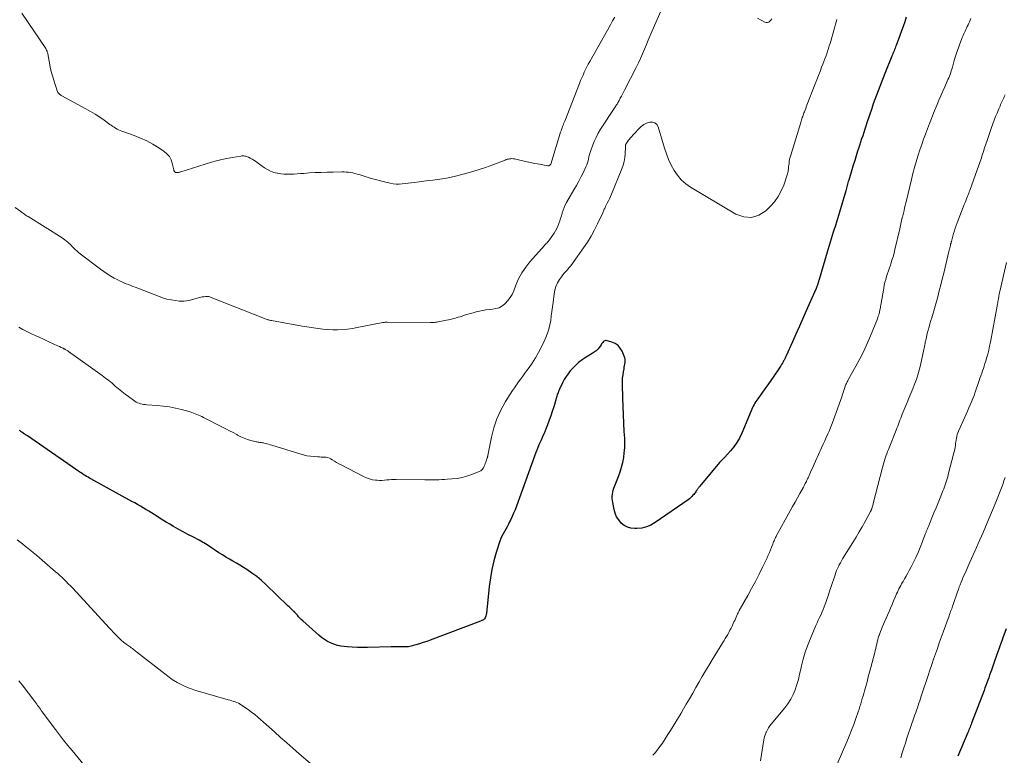
# Model space of a CAD drawing. Units: feet. Extents: x 1935117 to 1940022, y 585000 to 586084.
# Drawn here: x 1936084 to 1936309, y 585332 to 585500 of the extents above; entities that cross this region are included whole.
import ezdxf

# ---------------------------------------------------------------- set-up
doc = ezdxf.new("R2010")
doc.units = ezdxf.units.FT
doc.header["$LTSCALE"] = 100
doc.header["$MEASUREMENT"] = 0
doc.layers.add('CONTOUR INDEX', color=32, linetype='Continuous', lineweight=25)
doc.layers.add('CONTOUR INTERMEDIATE', color=40, linetype='Continuous', lineweight=15)

msp = doc.modelspace()

# ---------------------------------------------------------------- linework, layer by layer
at = {"layer": 'CONTOUR INDEX', "flags": 128}
for points, elevation in [([(1936286.15, 585500.64), (1936285.82, 585499.58), (1936285.47, 585498.52), (1936285.1, 585497.47), (1936284.71, 585496.42), (1936283.86, 585494.15), (1936283.74, 585493.85), (1936283.62, 585493.54), (1936283.5, 585493.24), (1936283.38, 585492.94), (1936283.25, 585492.64), (1936283.13, 585492.33), (1936283, 585492.03), (1936282.88, 585491.73), (1936281.27, 585487.8), (1936280.88, 585486.81), (1936280.48, 585485.82), (1936280.1, 585484.83), (1936279.72, 585483.84), (1936279.35, 585482.84), (1936278.99, 585481.84), (1936278.64, 585480.84), (1936278.29, 585479.83), (1936277.18, 585476.52), (1936276.94, 585475.79), (1936276.69, 585475.06), (1936276.46, 585474.32), (1936276.22, 585473.59), (1936275.98, 585472.86), (1936275.75, 585472.12), (1936275.51, 585471.39), (1936275.27, 585470.66), (1936275.07, 585470.03), (1936274.73, 585468.98), (1936274.4, 585467.93), (1936274.07, 585466.88), (1936273.75, 585465.83), (1936273.04, 585463.48), (1936272.95, 585463.17), (1936272.87, 585462.86), (1936272.78, 585462.55), (1936272.7, 585462.24), (1936272.62, 585461.93), (1936272.53, 585461.62), (1936272.45, 585461.31), (1936272.36, 585461), (1936270.95, 585456.15), (1936270.72, 585455.39), (1936270.49, 585454.62), (1936270.25, 585453.86), (1936270, 585453.09), (1936269.99, 585453.06), (1936269.75, 585452.31), (1936269.52, 585451.57), (1936269.28, 585450.82), (1936269.05, 585450.07), (1936268.83, 585449.32), (1936268.6, 585448.57), (1936268.38, 585447.82), (1936268.15, 585447.07), (1936266.27, 585440.77), (1936266.22, 585440.61), (1936266.18, 585440.45), (1936266.13, 585440.29), (1936266.08, 585440.12), (1936266.06, 585440.04), (1936266.03, 585439.92), (1936265.99, 585439.8), (1936265.96, 585439.68), (1936265.92, 585439.56), (1936265.88, 585439.45), (1936265.84, 585439.33), (1936265.8, 585439.21), (1936265.75, 585439.1), (1936265.74, 585439.08), (1936265.69, 585438.95), (1936265.64, 585438.83), (1936265.59, 585438.71), (1936265.53, 585438.58), (1936263.37, 585433.69), (1936262.59, 585431.91), (1936261.8, 585430.14), (1936261.01, 585428.37), (1936260.21, 585426.6), (1936258.78, 585423.41), (1936258.7, 585423.23), (1936258.62, 585423.06), (1936258.54, 585422.89), (1936258.46, 585422.72), (1936258.38, 585422.56), (1936258.29, 585422.39), (1936258.2, 585422.23), (1936258.11, 585422.06), (1936257.91, 585421.74), (1936257.72, 585421.41), (1936257.52, 585421.09), (1936257.31, 585420.78), (1936257.1, 585420.47), (1936255.93, 585418.76), (1936255.26, 585417.78), (1936254.58, 585416.82), (1936253.89, 585415.85), (1936253.2, 585414.89), (1936252.28, 585413.61), (1936252.05, 585413.29), (1936251.84, 585412.96), (1936251.64, 585412.63), (1936251.44, 585412.29), (1936251.26, 585411.94), (1936251.09, 585411.59), (1936250.92, 585411.23), (1936250.77, 585410.87), (1936248.63, 585405.73), (1936248.11, 585404.66), (1936247.53, 585403.64), (1936246.85, 585402.68), (1936246.1, 585401.76), (1936244.78, 585400.31), (1936244.63, 585400.15), (1936244.48, 585400), (1936244.33, 585399.85), (1936244.18, 585399.7), (1936244.02, 585399.55), (1936243.87, 585399.4), (1936243.73, 585399.25), (1936243.59, 585399.08), (1936239.06, 585393.66), (1936238.97, 585393.55), (1936238.88, 585393.44), (1936238.8, 585393.33), (1936238.72, 585393.22), (1936238.63, 585393.1), (1936238.55, 585392.98), (1936238.47, 585392.87), (1936238.39, 585392.75), (1936238.28, 585392.58), (1936238.15, 585392.38), (1936238.01, 585392.18), (1936237.86, 585391.99), (1936237.7, 585391.81), (1936237.52, 585391.6), (1936237.26, 585391.32), (1936236.99, 585391.05), (1936236.7, 585390.81), (1936236.39, 585390.58), (1936228.92, 585385.38), (1936227.94, 585384.82), (1936226.92, 585384.38), (1936225.84, 585384.13), (1936224.72, 585384), (1936224.24, 585383.99), (1936223.38, 585384.08), (1936222.56, 585384.31), (1936221.82, 585384.72), (1936221.14, 585385.27), (1936220.58, 585385.97), (1936220.11, 585386.71), (1936219.77, 585387.52), (1936219.52, 585388.39), (1936219.21, 585389.96), (1936219.14, 585390.42), (1936219.1, 585390.89), (1936219.1, 585391.35), (1936219.14, 585391.82), (1936219.21, 585392.29), (1936219.31, 585392.74), (1936219.45, 585393.19), (1936219.6, 585393.64), (1936220.5, 585395.89), (1936220.88, 585396.94), (1936221.22, 585398), (1936221.49, 585399.08), (1936221.71, 585400.18), (1936221.86, 585401.28), (1936221.96, 585402.39), (1936221.98, 585403.51), (1936221.94, 585404.62), (1936221.84, 585406.18), (1936221.73, 585408.08), (1936221.64, 585409.98), (1936221.56, 585411.88), (1936221.51, 585413.78), (1936221.44, 585416.87), (1936221.44, 585417.59), (1936221.48, 585418.31), (1936221.56, 585419.03), (1936221.66, 585419.74), (1936221.79, 585420.43), (1936221.85, 585420.8), (1936221.91, 585421.16), (1936221.97, 585421.53), (1936222.02, 585421.9), (1936222.04, 585422.27), (1936222.02, 585422.63), (1936221.95, 585422.98), (1936221.83, 585423.33), (1936221.37, 585424.46), (1936220.94, 585425.16), (1936220.43, 585425.76), (1936219.77, 585426.2), (1936219.01, 585426.52), (1936217.75, 585426.86), (1936217.56, 585426.88), (1936217.38, 585426.85), (1936217.22, 585426.76), (1936217.08, 585426.63), (1936216.95, 585426.46), (1936216.82, 585426.28), (1936216.69, 585426.11), (1936216.57, 585425.93), (1936216.17, 585425.37), (1936215.82, 585424.95), (1936215.43, 585424.55), (1936215.01, 585424.21), (1936214.55, 585423.9), (1936213.15, 585423.1), (1936212.26, 585422.51), (1936211.4, 585421.87), (1936210.62, 585421.15), (1936209.88, 585420.37), (1936209.54, 585419.97), (1936209.04, 585419.33), (1936208.57, 585418.67), (1936208.15, 585417.97), (1936207.77, 585417.25), (1936207.3, 585416.28), (1936207.18, 585416.02), (1936207.06, 585415.77), (1936206.95, 585415.51), (1936206.85, 585415.26), (1936206.75, 585414.99), (1936206.65, 585414.73), (1936206.56, 585414.47), (1936206.48, 585414.2), (1936205.76, 585411.77), (1936205.44, 585410.74), (1936205.1, 585409.72), (1936204.74, 585408.71), (1936204.36, 585407.7), (1936204.04, 585406.87), (1936203.8, 585406.29), (1936203.55, 585405.7), (1936203.3, 585405.12), (1936203.04, 585404.55), (1936202.78, 585403.99), (1936202.39, 585403.13), (1936202.02, 585402.26), (1936201.67, 585401.39), (1936201.34, 585400.51), (1936197.24, 585389.1), (1936196.94, 585388.3), (1936196.62, 585387.51), (1936196.27, 585386.73), (1936195.9, 585385.95), (1936195.69, 585385.53), (1936195.41, 585384.98), (1936195.12, 585384.43), (1936194.82, 585383.9), (1936194.5, 585383.36), (1936194.2, 585382.82), (1936193.93, 585382.27), (1936193.69, 585381.71), (1936193.49, 585381.12), (1936192.66, 585378.52), (1936192.12, 585376.62), (1936191.66, 585374.7), (1936191.31, 585372.75), (1936191.05, 585370.79), (1936190.41, 585364.64), (1936190.37, 585364.39), (1936190.3, 585364.14), (1936190.21, 585363.9), (1936190.11, 585363.66), (1936189.99, 585363.46), (1936189.91, 585363.35), (1936189.82, 585363.25), (1936189.71, 585363.17), (1936189.59, 585363.11), (1936189.45, 585363.07), (1936189.32, 585363.02), (1936189.18, 585362.97), (1936189.05, 585362.92), (1936177.61, 585358.58), (1936176.8, 585358.28), (1936175.98, 585358), (1936175.15, 585357.74), (1936174.32, 585357.49), (1936173.24, 585357.19), (1936172.95, 585357.11), (1936172.65, 585357.06), (1936172.35, 585357.03), (1936172.05, 585357.02), (1936171.74, 585357.02), (1936171.44, 585357.02), (1936171.14, 585357.03), (1936170.83, 585357.04), (1936170.51, 585357.06), (1936170.05, 585357.07), (1936169.59, 585357.08), (1936169.12, 585357.08), (1936168.66, 585357.08), (1936163.28, 585356.93), (1936162.13, 585356.92), (1936160.97, 585356.93), (1936159.82, 585356.98), (1936158.67, 585357.06), (1936158, 585357.11), (1936157.2, 585357.22), (1936156.41, 585357.38), (1936155.63, 585357.62), (1936154.88, 585357.92), (1936154.15, 585358.28), (1936153.45, 585358.69), (1936152.79, 585359.16), (1936152.16, 585359.68), (1936148.5, 585362.99), (1936148.18, 585363.28), (1936147.87, 585363.59), (1936147.58, 585363.9), (1936147.29, 585364.23), (1936146.79, 585364.8), (1936146.76, 585364.84), (1936146.72, 585364.88), (1936146.69, 585364.92), (1936146.65, 585364.96), (1936146.62, 585365), (1936146.58, 585365.03), (1936146.54, 585365.07), (1936146.51, 585365.11), (1936146.11, 585365.49), (1936145.87, 585365.72), (1936145.63, 585365.95), (1936145.39, 585366.18), (1936145.15, 585366.4), (1936140.12, 585371.23), (1936139.09, 585372.16), (1936138.02, 585373.05), (1936136.91, 585373.87), (1936135.76, 585374.66), (1936134.98, 585375.16), (1936134.19, 585375.65), (1936133.4, 585376.13), (1936132.6, 585376.6), (1936131.79, 585377.06), (1936130.98, 585377.52), (1936130.19, 585378), (1936129.41, 585378.49), (1936128.63, 585379.01), (1936127.71, 585379.64), (1936127.37, 585379.87), (1936127.03, 585380.09), (1936126.68, 585380.31), (1936126.33, 585380.53), (1936125.98, 585380.74), (1936125.62, 585380.94), (1936125.27, 585381.14), (1936124.9, 585381.33), (1936123.42, 585382.1), (1936122.32, 585382.69), (1936121.23, 585383.28), (1936120.14, 585383.88), (1936119.06, 585384.5), (1936118.22, 585384.99), (1936117.4, 585385.47), (1936116.59, 585385.96), (1936115.79, 585386.46), (1936114.98, 585386.97), (1936114.63, 585387.2), (1936114.01, 585387.59), (1936113.39, 585387.99), (1936112.76, 585388.37), (1936112.13, 585388.76), (1936111.5, 585389.13), (1936110.86, 585389.5), (1936110.22, 585389.87), (1936109.57, 585390.22), (1936100.2, 585395.33), (1936099.87, 585395.51), (1936099.55, 585395.7), (1936099.23, 585395.89), (1936098.91, 585396.08), (1936098.6, 585396.28), (1936098.29, 585396.49), (1936097.98, 585396.69), (1936097.67, 585396.9), (1936085.73, 585405.13), (1936085.6, 585405.22), (1936085.47, 585405.31), (1936085.34, 585405.39), (1936085.2, 585405.48), (1936085.04, 585405.59), (1936084.99, 585405.62), (1936084.94, 585405.65), (1936084.89, 585405.69), (1936084.84, 585405.72), (1936084.79, 585405.75), (1936084.74, 585405.79), (1936084.69, 585405.82), (1936084.65, 585405.85), (1936084.47, 585405.98), (1936084.33, 585406.08), (1936084.2, 585406.17), (1936084.06, 585406.27), (1936083.92, 585406.36)], 1140), ([(1936308.92, 585361.12), (1936308.16, 585359.07), (1936307.93, 585358.44), (1936307.7, 585357.81), (1936307.47, 585357.18), (1936307.24, 585356.55), (1936307.02, 585355.92), (1936306.8, 585355.28), (1936306.57, 585354.65), (1936306.35, 585354.01), (1936305.57, 585351.75), (1936305.37, 585351.17), (1936305.16, 585350.59), (1936304.96, 585350), (1936304.75, 585349.42), (1936304.54, 585348.84), (1936304.33, 585348.25), (1936304.11, 585347.67), (1936303.9, 585347.09), (1936301.07, 585339.61), (1936301.02, 585339.47), (1936300.97, 585339.33), (1936300.91, 585339.19), (1936300.85, 585339.05), (1936300.72, 585338.72), (1936300.59, 585338.42), (1936300.46, 585338.11), (1936300.34, 585337.81), (1936300.21, 585337.51), (1936297.92, 585332.12)], 1120)]:
    msp.add_lwpolyline(points, dxfattribs=dict(at, elevation=elevation))
at = {"layer": 'CONTOUR INTERMEDIATE', "flags": 128}
for points, elevation in [([(1936230.18, 585502.01), (1936228.22, 585497.5), (1936227.77, 585496.45), (1936227.32, 585495.41), (1936226.89, 585494.36), (1936226.46, 585493.3), (1936226.02, 585492.26), (1936225.56, 585491.22), (1936225.07, 585490.19), (1936224.57, 585489.17), (1936221.91, 585483.99), (1936221.67, 585483.52), (1936221.43, 585483.06), (1936221.18, 585482.59), (1936220.94, 585482.13), (1936220.66, 585481.6), (1936220.55, 585481.4), (1936220.44, 585481.2), (1936220.33, 585481.01), (1936220.21, 585480.81), (1936220.09, 585480.62), (1936219.96, 585480.43), (1936219.84, 585480.24), (1936219.72, 585480.05), (1936216.45, 585475.05), (1936215.9, 585474.15), (1936215.4, 585473.22), (1936214.97, 585472.26), (1936214.58, 585471.28), (1936214.2, 585470.19), (1936214.05, 585469.73), (1936213.92, 585469.27), (1936213.8, 585468.8), (1936213.7, 585468.33), (1936213.59, 585467.87), (1936213.46, 585467.41), (1936213.3, 585466.96), (1936213.11, 585466.52), (1936212.54, 585465.3), (1936212.03, 585464.27), (1936211.51, 585463.25), (1936210.95, 585462.24), (1936210.38, 585461.24), (1936208.68, 585458.37), (1936208.38, 585457.8), (1936208.11, 585457.22), (1936207.88, 585456.61), (1936207.69, 585456), (1936207.68, 585455.95), (1936207.51, 585455.35), (1936207.34, 585454.75), (1936207.15, 585454.15), (1936206.96, 585453.56), (1936206.73, 585452.98), (1936206.48, 585452.42), (1936206.17, 585451.88), (1936205.84, 585451.36), (1936204.8, 585449.87), (1936204.67, 585449.69), (1936204.53, 585449.52), (1936204.38, 585449.36), (1936204.23, 585449.2), (1936204.07, 585449.05), (1936203.91, 585448.89), (1936203.76, 585448.73), (1936203.62, 585448.57), (1936200.33, 585444.83), (1936199.37, 585443.6), (1936198.49, 585442.31), (1936197.76, 585440.94), (1936197.12, 585439.5), (1936196.63, 585438.22), (1936196.26, 585437.42), (1936195.83, 585436.67), (1936195.3, 585435.98), (1936194.7, 585435.34), (1936194.53, 585435.19), (1936193.93, 585434.74), (1936193.29, 585434.38), (1936192.59, 585434.17), (1936191.85, 585434.05), (1936191.08, 585433.99), (1936190.31, 585433.9), (1936189.55, 585433.76), (1936188.8, 585433.6), (1936188.31, 585433.48), (1936187.58, 585433.28), (1936186.85, 585433.08), (1936186.13, 585432.87), (1936185.41, 585432.65), (1936184.85, 585432.47), (1936184.41, 585432.33), (1936183.97, 585432.2), (1936183.53, 585432.07), (1936183.09, 585431.95), (1936182.64, 585431.83), (1936182.19, 585431.72), (1936181.74, 585431.61), (1936181.29, 585431.52), (1936179.42, 585431.15), (1936179.21, 585431.11), (1936178.99, 585431.08), (1936178.77, 585431.05), (1936178.56, 585431.03), (1936178.34, 585431.02), (1936178.12, 585431.01), (1936177.9, 585431), (1936177.68, 585431), (1936167.76, 585431.08), (1936167.64, 585431.07), (1936167.52, 585431.07), (1936167.4, 585431.06), (1936167.28, 585431.05), (1936167.16, 585431.03), (1936167.05, 585431.02), (1936166.93, 585431), (1936166.81, 585430.97), (1936160.94, 585429.83), (1936159.83, 585429.65), (1936158.72, 585429.5), (1936157.61, 585429.4), (1936156.48, 585429.34), (1936155.36, 585429.34), (1936154.24, 585429.38), (1936153.13, 585429.49), (1936152.02, 585429.63), (1936148.42, 585430.2), (1936147.18, 585430.4), (1936145.93, 585430.61), (1936144.69, 585430.83), (1936143.45, 585431.06), (1936141.38, 585431.45), (1936141.18, 585431.49), (1936140.97, 585431.53), (1936140.77, 585431.59), (1936140.57, 585431.64), (1936140.37, 585431.7), (1936140.17, 585431.77), (1936139.98, 585431.84), (1936139.78, 585431.91), (1936127.65, 585436.73), (1936127.32, 585436.83), (1936126.99, 585436.9), (1936126.65, 585436.93), (1936126.3, 585436.92), (1936125.95, 585436.88), (1936125.61, 585436.83), (1936125.27, 585436.76), (1936124.93, 585436.67), (1936122.6, 585436.04), (1936122.04, 585435.92), (1936121.48, 585435.84), (1936120.91, 585435.84), (1936120.35, 585435.87), (1936119.48, 585435.98), (1936118.49, 585436.14), (1936117.5, 585436.35), (1936116.54, 585436.63), (1936115.59, 585436.97), (1936110.32, 585439.04), (1936109.8, 585439.24), (1936109.28, 585439.45), (1936108.76, 585439.65), (1936108.24, 585439.85), (1936107.73, 585440.07), (1936107.22, 585440.29), (1936106.71, 585440.53), (1936106.22, 585440.78), (1936105.54, 585441.13), (1936104.72, 585441.59), (1936103.92, 585442.07), (1936103.14, 585442.6), (1936102.38, 585443.14), (1936097.75, 585446.66), (1936097.35, 585446.98), (1936096.96, 585447.31), (1936096.59, 585447.66), (1936096.23, 585448.02), (1936096.08, 585448.18), (1936095.79, 585448.47), (1936095.51, 585448.75), (1936095.21, 585449.03), (1936094.91, 585449.3), (1936094.61, 585449.57), (1936094.29, 585449.82), (1936093.97, 585450.05), (1936093.63, 585450.27), (1936085.86, 585455.15), (1936085.65, 585455.28), (1936085.44, 585455.43), (1936085.23, 585455.57), (1936085.02, 585455.72), (1936084.81, 585455.87), (1936084.6, 585456.02), (1936084.4, 585456.17), (1936084.19, 585456.32), (1936082.96, 585457.24)], 1148), ([(1936270.36, 585500.09), (1936270.19, 585499.54), (1936270.03, 585498.99), (1936269.87, 585498.43), (1936268.77, 585494.65), (1936268.59, 585494.05), (1936268.41, 585493.46), (1936268.22, 585492.86), (1936268.01, 585492.27), (1936267.8, 585491.69), (1936267.59, 585491.1), (1936267.37, 585490.52), (1936267.15, 585489.93), (1936266.86, 585489.21), (1936266.49, 585488.26), (1936266.13, 585487.32), (1936265.76, 585486.37), (1936265.39, 585485.42), (1936263.51, 585480.57), (1936263.36, 585480.18), (1936263.22, 585479.8), (1936263.07, 585479.41), (1936262.92, 585479.03), (1936262.83, 585478.78), (1936262.73, 585478.52), (1936262.63, 585478.25), (1936262.54, 585477.99), (1936262.45, 585477.72), (1936262.36, 585477.45), (1936262.27, 585477.18), (1936262.18, 585476.91), (1936262.1, 585476.64), (1936259.82, 585469.17), (1936259.69, 585468.7), (1936259.57, 585468.22), (1936259.49, 585467.74), (1936259.42, 585467.26), (1936259.37, 585466.84), (1936259.34, 585466.56), (1936259.31, 585466.28), (1936259.28, 585466), (1936259.25, 585465.72), (1936259.21, 585465.45), (1936259.16, 585465.18), (1936259.09, 585464.91), (1936259.01, 585464.64), (1936258.23, 585462.34), (1936257.65, 585460.99), (1936256.96, 585459.71), (1936256.1, 585458.54), (1936255.12, 585457.44), (1936254.14, 585456.49), (1936252.53, 585455.47), (1936250.85, 585454.93), (1936249.1, 585455.07), (1936247.29, 585455.69), (1936236.99, 585461.85), (1936235.87, 585462.64), (1936234.85, 585463.53), (1936233.97, 585464.56), (1936233.2, 585465.69), (1936232.55, 585466.91), (1936231.95, 585468.16), (1936231.45, 585469.45), (1936231.01, 585470.76), (1936229.57, 585475.61), (1936229.24, 585476.15), (1936228.83, 585476.54), (1936228.29, 585476.7), (1936227.66, 585476.7), (1936226.95, 585476.45), (1936226.29, 585476.12), (1936225.7, 585475.69), (1936225.15, 585475.18), (1936223.2, 585473), (1936223.02, 585472.79), (1936222.85, 585472.59), (1936222.68, 585472.37), (1936222.52, 585472.15), (1936222.33, 585471.89), (1936222.28, 585471.79), (1936222.23, 585471.7), (1936222.19, 585471.6), (1936222.16, 585471.49), (1936222.14, 585471.38), (1936222.12, 585471.28), (1936222.11, 585471.17), (1936222.11, 585471.06), (1936222.04, 585469.48), (1936221.96, 585468.59), (1936221.81, 585467.71), (1936221.58, 585466.86), (1936221.28, 585466.01), (1936218.92, 585460.25), (1936218.7, 585459.73), (1936218.47, 585459.22), (1936218.23, 585458.72), (1936217.98, 585458.22), (1936217.66, 585457.63), (1936217.56, 585457.43), (1936217.47, 585457.23), (1936217.38, 585457.02), (1936217.29, 585456.82), (1936217.2, 585456.61), (1936217.11, 585456.4), (1936217.02, 585456.2), (1936216.93, 585456), (1936215.75, 585453.52), (1936215.03, 585452.1), (1936214.27, 585450.71), (1936213.43, 585449.35), (1936212.55, 585448.03), (1936210.2, 585444.68), (1936209.89, 585444.25), (1936209.57, 585443.83), (1936209.22, 585443.43), (1936208.87, 585443.04), (1936208.51, 585442.65), (1936208.17, 585442.25), (1936207.84, 585441.84), (1936207.53, 585441.41), (1936207.1, 585440.8), (1936206.65, 585440.03), (1936206.27, 585439.24), (1936206.02, 585438.4), (1936205.85, 585437.53), (1936205.6, 585435.56), (1936205.48, 585434.55), (1936205.35, 585433.53), (1936205.21, 585432.51), (1936205.07, 585431.49), (1936204.88, 585430.49), (1936204.65, 585429.5), (1936204.33, 585428.53), (1936203.96, 585427.58), (1936203.57, 585426.71), (1936202.97, 585425.43), (1936202.31, 585424.17), (1936201.59, 585422.95), (1936200.82, 585421.76), (1936200.12, 585420.74), (1936199.66, 585420.08), (1936199.19, 585419.42), (1936198.72, 585418.77), (1936198.23, 585418.12), (1936197.75, 585417.47), (1936197.29, 585416.81), (1936196.83, 585416.14), (1936196.38, 585415.47), (1936194.75, 585412.95), (1936193.67, 585411.04), (1936192.75, 585409.07), (1936192.06, 585407.01), (1936191.53, 585404.88), (1936190.74, 585400.71), (1936190.72, 585400.62), (1936190.71, 585400.54), (1936190.69, 585400.45), (1936190.67, 585400.37), (1936190.64, 585400.29), (1936190.62, 585400.2), (1936190.59, 585400.12), (1936190.57, 585400.04), (1936190.44, 585399.66), (1936190.34, 585399.39), (1936190.25, 585399.12), (1936190.15, 585398.85), (1936190.05, 585398.58), (1936189.92, 585398.23), (1936189.71, 585397.83), (1936189.45, 585397.48), (1936189.11, 585397.21), (1936188.72, 585396.99), (1936187.07, 585396.35), (1936185.96, 585395.98), (1936184.85, 585395.67), (1936183.71, 585395.46), (1936182.55, 585395.33), (1936181.49, 585395.25), (1936180.85, 585395.2), (1936180.21, 585395.17), (1936179.58, 585395.15), (1936178.94, 585395.13), (1936178.3, 585395.13), (1936177.66, 585395.12), (1936177.02, 585395.13), (1936176.38, 585395.13), (1936169.81, 585395.23), (1936169.27, 585395.23), (1936168.73, 585395.21), (1936168.2, 585395.16), (1936167.66, 585395.09), (1936167.13, 585395.03), (1936166.59, 585394.99), (1936166.05, 585395), (1936165.52, 585395.02), (1936165.13, 585395.06), (1936164.41, 585395.16), (1936163.71, 585395.32), (1936163.03, 585395.56), (1936162.37, 585395.86), (1936157.26, 585398.54), (1936156.75, 585398.81), (1936156.24, 585399.09), (1936155.75, 585399.39), (1936155.25, 585399.69), (1936154.93, 585399.89), (1936154.59, 585400.06), (1936154.25, 585400.2), (1936153.88, 585400.27), (1936153.5, 585400.3), (1936153.12, 585400.31), (1936152.73, 585400.32), (1936152.34, 585400.34), (1936151.96, 585400.36), (1936151.09, 585400.42), (1936150.27, 585400.51), (1936149.46, 585400.63), (1936148.66, 585400.81), (1936147.87, 585401.03), (1936141.47, 585403.02), (1936141.09, 585403.13), (1936140.7, 585403.24), (1936140.31, 585403.34), (1936139.92, 585403.44), (1936139.55, 585403.53), (1936139.34, 585403.57), (1936139.13, 585403.61), (1936138.92, 585403.64), (1936138.71, 585403.66), (1936138.5, 585403.68), (1936138.29, 585403.71), (1936138.08, 585403.76), (1936137.88, 585403.8), (1936136.7, 585404.12), (1936135.91, 585404.35), (1936135.15, 585404.63), (1936134.4, 585404.96), (1936133.66, 585405.32), (1936133.45, 585405.44), (1936132.61, 585405.89), (1936131.78, 585406.33), (1936130.94, 585406.77), (1936130.09, 585407.2), (1936125.88, 585409.35), (1936125.51, 585409.53), (1936125.14, 585409.71), (1936124.76, 585409.88), (1936124.39, 585410.05), (1936124.01, 585410.21), (1936123.62, 585410.36), (1936123.23, 585410.49), (1936122.83, 585410.61), (1936120.9, 585411.15), (1936119.52, 585411.48), (1936118.14, 585411.76), (1936116.74, 585411.96), (1936115.34, 585412.09), (1936112.92, 585412.26), (1936112.57, 585412.29), (1936112.22, 585412.34), (1936111.87, 585412.4), (1936111.52, 585412.48), (1936111.19, 585412.58), (1936110.86, 585412.7), (1936110.55, 585412.86), (1936110.25, 585413.05), (1936108.76, 585414.09), (1936107.98, 585414.65), (1936107.22, 585415.24), (1936106.48, 585415.85), (1936105.76, 585416.49), (1936105.04, 585417.13), (1936104.31, 585417.74), (1936103.55, 585418.34), (1936102.78, 585418.91), (1936095.08, 585424.42), (1936094.93, 585424.52), (1936094.78, 585424.62), (1936094.63, 585424.71), (1936094.48, 585424.79), (1936094.32, 585424.88), (1936094.16, 585424.96), (1936094, 585425.03), (1936093.84, 585425.11), (1936093.41, 585425.31), (1936093.03, 585425.49), (1936092.66, 585425.66), (1936092.28, 585425.84), (1936091.9, 585426.01), (1936090.29, 585426.75), (1936089.35, 585427.18), (1936088.41, 585427.62), (1936087.47, 585428.06), (1936086.53, 585428.5), (1936085.6, 585428.96), (1936084.68, 585429.43), (1936083.76, 585429.92)], 1144), ([(1936219.69, 585500.65), (1936219.18, 585499.78), (1936218.68, 585498.9), (1936213.98, 585490.52), (1936213.64, 585489.91), (1936213.32, 585489.3), (1936213.02, 585488.68), (1936212.72, 585488.05), (1936212.44, 585487.42), (1936212.16, 585486.79), (1936211.9, 585486.15), (1936211.64, 585485.51), (1936208.26, 585476.93), (1936208.13, 585476.62), (1936208.01, 585476.3), (1936207.89, 585475.99), (1936207.78, 585475.67), (1936207.66, 585475.36), (1936207.55, 585475.04), (1936207.45, 585474.72), (1936207.34, 585474.4), (1936205.08, 585467.14), (1936205.07, 585467.1), (1936205.03, 585467.02), (1936204.84, 585466.84), (1936204.74, 585466.77), (1936204.64, 585466.73), (1936204.53, 585466.71), (1936204.41, 585466.72), (1936202.51, 585467.07), (1936201.46, 585467.27), (1936200.41, 585467.48), (1936199.37, 585467.7), (1936198.32, 585467.93), (1936196.78, 585468.29), (1936196.51, 585468.33), (1936196.24, 585468.36), (1936195.97, 585468.35), (1936195.69, 585468.32), (1936195.66, 585468.32), (1936195.41, 585468.27), (1936195.15, 585468.21), (1936194.91, 585468.14), (1936194.66, 585468.05), (1936191.84, 585466.97), (1936190.18, 585466.37), (1936188.5, 585465.8), (1936186.81, 585465.29), (1936185.1, 585464.81), (1936183.37, 585464.37), (1936182.35, 585464.12), (1936181.33, 585463.91), (1936180.3, 585463.75), (1936179.26, 585463.61), (1936178.22, 585463.49), (1936177.18, 585463.37), (1936176.14, 585463.24), (1936175.1, 585463.1), (1936173.94, 585462.93), (1936173.26, 585462.84), (1936172.57, 585462.76), (1936171.89, 585462.68), (1936171.21, 585462.61), (1936170.52, 585462.57), (1936169.84, 585462.58), (1936169.16, 585462.65), (1936168.49, 585462.76), (1936167.45, 585463), (1936166.26, 585463.28), (1936165.09, 585463.58), (1936163.92, 585463.92), (1936162.75, 585464.27), (1936161.4, 585464.71), (1936160.91, 585464.86), (1936160.43, 585464.98), (1936159.94, 585465.09), (1936159.44, 585465.18), (1936158.94, 585465.25), (1936158.44, 585465.3), (1936157.94, 585465.33), (1936157.43, 585465.33), (1936155.42, 585465.31), (1936154.06, 585465.28), (1936152.7, 585465.24), (1936151.34, 585465.17), (1936149.98, 585465.09), (1936148.76, 585465.01), (1936148.01, 585464.96), (1936147.26, 585464.91), (1936146.51, 585464.86), (1936145.75, 585464.82), (1936145, 585464.8), (1936144.25, 585464.83), (1936143.51, 585464.9), (1936142.77, 585465.02), (1936142.66, 585465.04), (1936141.89, 585465.24), (1936141.15, 585465.5), (1936140.44, 585465.87), (1936139.77, 585466.29), (1936138.11, 585467.5), (1936137.73, 585467.76), (1936137.35, 585468.01), (1936136.95, 585468.24), (1936136.55, 585468.47), (1936136.15, 585468.68), (1936135.94, 585468.77), (1936135.73, 585468.85), (1936135.51, 585468.91), (1936135.28, 585468.95), (1936135.05, 585468.97), (1936134.83, 585468.98), (1936134.6, 585468.97), (1936134.37, 585468.94), (1936132.42, 585468.64), (1936131.22, 585468.43), (1936130.04, 585468.18), (1936128.86, 585467.88), (1936127.69, 585467.54), (1936120.52, 585465.31), (1936120.34, 585465.26), (1936120.15, 585465.22), (1936119.96, 585465.21), (1936119.77, 585465.2), (1936119.6, 585465.2), (1936119.5, 585465.22), (1936119.41, 585465.26), (1936119.33, 585465.32), (1936119.27, 585465.4), (1936119.21, 585465.49), (1936119.17, 585465.59), (1936119.13, 585465.69), (1936119.1, 585465.8), (1936118.76, 585467.3), (1936118.48, 585468.09), (1936118.09, 585468.82), (1936117.55, 585469.44), (1936116.91, 585469.99), (1936115.71, 585470.79), (1936114.36, 585471.63), (1936112.97, 585472.39), (1936111.53, 585473.05), (1936110.05, 585473.63), (1936107.24, 585474.62), (1936106.88, 585474.76), (1936106.52, 585474.92), (1936106.17, 585475.1), (1936105.84, 585475.3), (1936105.5, 585475.51), (1936105.18, 585475.73), (1936104.85, 585475.96), (1936104.53, 585476.18), (1936103.2, 585477.15), (1936102.2, 585477.85), (1936101.18, 585478.52), (1936100.13, 585479.14), (1936099.07, 585479.74), (1936093.57, 585482.67), (1936093.4, 585482.77), (1936093.24, 585482.88), (1936093.08, 585483), (1936092.93, 585483.14), (1936092.8, 585483.28), (1936092.68, 585483.44), (1936092.59, 585483.61), (1936092.52, 585483.8), (1936091.72, 585486.25), (1936091.42, 585487.23), (1936091.15, 585488.22), (1936090.93, 585489.22), (1936090.73, 585490.23), (1936090.46, 585491.84), (1936090.42, 585492.05), (1936090.37, 585492.26), (1936090.32, 585492.47), (1936090.26, 585492.67), (1936090.19, 585492.88), (1936090.1, 585493.07), (1936090, 585493.26), (1936089.89, 585493.45), (1936084.45, 585501.54)], 1152), ([(1936300.87, 585500.29), (1936300.72, 585499.93), (1936300.57, 585499.57), (1936300.41, 585499.22), (1936300.25, 585498.86), (1936300.09, 585498.51), (1936299.93, 585498.15), (1936299.76, 585497.8), (1936299.6, 585497.45), (1936299.52, 585497.29), (1936299.32, 585496.86), (1936299.13, 585496.42), (1936298.95, 585495.98), (1936298.77, 585495.54), (1936298.39, 585494.56), (1936298.04, 585493.62), (1936297.71, 585492.67), (1936297.4, 585491.72), (1936297.12, 585490.76), (1936296.68, 585489.2), (1936296.56, 585488.79), (1936296.44, 585488.38), (1936296.3, 585487.98), (1936296.15, 585487.58), (1936296, 585487.18), (1936295.84, 585486.78), (1936295.67, 585486.39), (1936295.5, 585486), (1936294.94, 585484.76), (1936294.49, 585483.74), (1936294.05, 585482.72), (1936293.62, 585481.7), (1936293.2, 585480.68), (1936292.41, 585478.71), (1936291.94, 585477.53), (1936291.47, 585476.35), (1936291.01, 585475.16), (1936290.55, 585473.98), (1936290.11, 585472.79), (1936289.68, 585471.59), (1936289.27, 585470.39), (1936288.88, 585469.18), (1936288.82, 585468.96), (1936288.42, 585467.64), (1936288.04, 585466.31), (1936287.69, 585464.97), (1936287.35, 585463.63), (1936286.2, 585458.83), (1936286.06, 585458.25), (1936285.92, 585457.68), (1936285.79, 585457.11), (1936285.66, 585456.53), (1936285.46, 585455.66), (1936285.43, 585455.52), (1936285.39, 585455.38), (1936285.36, 585455.24), (1936285.32, 585455.11), (1936285.25, 585454.88), (1936285.24, 585454.86), (1936285.24, 585454.83), (1936285.23, 585454.81), (1936285.23, 585454.79), (1936285.2, 585454.71), (1936285.19, 585454.69), (1936285.19, 585454.66), (1936285.18, 585454.64), (1936285.18, 585454.62), (1936285.03, 585453.9), (1936284.96, 585453.52), (1936284.88, 585453.14), (1936284.79, 585452.76), (1936284.7, 585452.38), (1936283.57, 585447.64), (1936283.37, 585446.82), (1936283.14, 585446.01), (1936282.9, 585445.2), (1936282.64, 585444.4), (1936282.54, 585444.1), (1936282.32, 585443.45), (1936282.1, 585442.8), (1936281.88, 585442.14), (1936281.67, 585441.49), (1936281.47, 585440.84), (1936281.29, 585440.18), (1936281.14, 585439.51), (1936281.01, 585438.83), (1936280.35, 585434.99), (1936280.32, 585434.78), (1936280.28, 585434.56), (1936280.25, 585434.35), (1936280.21, 585434.13), (1936280.17, 585433.92), (1936280.13, 585433.7), (1936280.08, 585433.49), (1936280.03, 585433.28), (1936279.98, 585433.07), (1936279.89, 585432.76), (1936279.79, 585432.45), (1936279.68, 585432.14), (1936279.57, 585431.84), (1936278, 585427.95), (1936277.24, 585426.19), (1936276.45, 585424.44), (1936275.58, 585422.73), (1936274.68, 585421.05), (1936273.01, 585418.09), (1936272.9, 585417.9), (1936272.8, 585417.7), (1936272.69, 585417.5), (1936272.59, 585417.31), (1936272.5, 585417.11), (1936272.41, 585416.9), (1936272.33, 585416.7), (1936272.26, 585416.49), (1936272.1, 585415.96), (1936271.95, 585415.49), (1936271.79, 585415.02), (1936271.63, 585414.55), (1936271.47, 585414.08), (1936269.56, 585408.79), (1936269.26, 585407.98), (1936268.95, 585407.18), (1936268.62, 585406.38), (1936268.28, 585405.58), (1936267.93, 585404.79), (1936267.57, 585404), (1936267.22, 585403.22), (1936266.86, 585402.43), (1936265.48, 585399.39), (1936265.15, 585398.67), (1936264.82, 585397.94), (1936264.5, 585397.22), (1936264.17, 585396.5), (1936263.76, 585395.59), (1936263.64, 585395.32), (1936263.51, 585395.05), (1936263.39, 585394.78), (1936263.25, 585394.52), (1936263.12, 585394.26), (1936262.98, 585393.99), (1936262.84, 585393.73), (1936262.7, 585393.48), (1936261.89, 585392.02), (1936261.33, 585391.03), (1936260.79, 585390.04), (1936260.24, 585389.06), (1936259.69, 585388.07), (1936256.6, 585382.45), (1936256.47, 585382.21), (1936256.35, 585381.97), (1936256.24, 585381.73), (1936256.12, 585381.48), (1936256.02, 585381.23), (1936255.92, 585380.98), (1936255.82, 585380.73), (1936255.72, 585380.48), (1936255.45, 585379.75), (1936255.21, 585379.13), (1936254.96, 585378.52), (1936254.69, 585377.92), (1936254.41, 585377.32), (1936253.4, 585375.23), (1936252.59, 585373.6), (1936251.76, 585371.98), (1936250.9, 585370.37), (1936250.03, 585368.77), (1936248.09, 585365.32), (1936247.99, 585365.13), (1936247.89, 585364.95), (1936247.79, 585364.76), (1936247.7, 585364.57), (1936247.6, 585364.38), (1936247.51, 585364.19), (1936247.43, 585364), (1936247.34, 585363.81), (1936247.19, 585363.45), (1936247.03, 585363.08), (1936246.87, 585362.71), (1936246.71, 585362.35), (1936246.54, 585361.98), (1936246.43, 585361.75), (1936246.19, 585361.28), (1936245.95, 585360.81), (1936245.69, 585360.34), (1936245.43, 585359.89), (1936245.15, 585359.43), (1936244.88, 585358.97), (1936244.6, 585358.52), (1936244.33, 585358.06), (1936241.88, 585354.07), (1936241.12, 585352.82), (1936240.37, 585351.57), (1936239.64, 585350.3), (1936238.92, 585349.03), (1936238.19, 585347.76), (1936237.47, 585346.49), (1936236.73, 585345.22), (1936235.99, 585343.96), (1936235.38, 585342.94), (1936234.79, 585341.95), (1936234.19, 585340.96), (1936233.6, 585339.97), (1936233.01, 585338.98), (1936232.41, 585338), (1936231.79, 585337.02), (1936231.17, 585336.05), (1936230.53, 585335.09), (1936230.06, 585334.41), (1936229.53, 585333.68), (1936228.96, 585332.97), (1936228.34, 585332.31)], 1136), ([(1936255.5, 585500.28), (1936255.3, 585499.97), (1936255.07, 585499.68), (1936254.8, 585499.49), (1936254.51, 585499.38), (1936254.2, 585499.4), (1936253.88, 585499.49), (1936252.24, 585500.4)], 1148), ([(1936308.71, 585482.93), (1936308.51, 585482.49), (1936308.4, 585482.24), (1936308.26, 585481.93), (1936308.12, 585481.62), (1936307.97, 585481.3), (1936307.83, 585480.99), (1936307.69, 585480.68), (1936307.55, 585480.36), (1936307.41, 585480.04), (1936307.28, 585479.73), (1936306.87, 585478.76), (1936306.55, 585477.95), (1936306.23, 585477.14), (1936305.93, 585476.32), (1936305.63, 585475.5), (1936304.61, 585472.53), (1936304.32, 585471.69), (1936304.04, 585470.86), (1936303.77, 585470.02), (1936303.5, 585469.18), (1936303.22, 585468.34), (1936302.94, 585467.5), (1936302.66, 585466.67), (1936302.36, 585465.84), (1936300.66, 585461.13), (1936300.54, 585460.79), (1936300.41, 585460.46), (1936300.28, 585460.12), (1936300.15, 585459.79), (1936300.07, 585459.61), (1936299.9, 585459.18), (1936299.73, 585458.76), (1936299.56, 585458.34), (1936299.4, 585457.91), (1936297.76, 585453.69), (1936297.54, 585453.1), (1936297.33, 585452.5), (1936297.13, 585451.89), (1936296.95, 585451.28), (1936296.78, 585450.66), (1936296.7, 585450.36), (1936296.62, 585450.05), (1936296.53, 585449.75), (1936296.45, 585449.44), (1936296.44, 585449.38), (1936296.37, 585449.1), (1936296.29, 585448.83), (1936296.22, 585448.56), (1936296.14, 585448.29), (1936296.07, 585448.02), (1936296, 585447.75), (1936295.93, 585447.48), (1936295.87, 585447.2), (1936294.7, 585442.25), (1936294.38, 585440.9), (1936294.04, 585439.56), (1936293.69, 585438.22), (1936293.34, 585436.89), (1936293.19, 585436.35), (1936292.9, 585435.28), (1936292.6, 585434.22), (1936292.29, 585433.16), (1936291.98, 585432.1), (1936291.79, 585431.47), (1936291.57, 585430.73), (1936291.36, 585429.98), (1936291.16, 585429.22), (1936290.96, 585428.47), (1936290.75, 585427.67), (1936290.67, 585427.31), (1936290.59, 585426.96), (1936290.51, 585426.6), (1936290.44, 585426.24), (1936290.38, 585425.88), (1936290.31, 585425.53), (1936290.23, 585425.17), (1936290.16, 585424.81), (1936289.4, 585421.26), (1936289.13, 585420.16), (1936288.83, 585419.07), (1936288.47, 585418), (1936288.07, 585416.93), (1936287.64, 585415.88), (1936287.21, 585414.83), (1936286.78, 585413.78), (1936286.34, 585412.73), (1936285.26, 585410.12), (1936285.08, 585409.67), (1936284.9, 585409.21), (1936284.73, 585408.76), (1936284.56, 585408.3), (1936284.39, 585407.84), (1936284.23, 585407.39), (1936284.05, 585406.93), (1936283.87, 585406.48), (1936282.11, 585402.06), (1936281.92, 585401.55), (1936281.73, 585401.05), (1936281.54, 585400.54), (1936281.36, 585400.03), (1936281.19, 585399.52), (1936281.03, 585399.01), (1936280.88, 585398.49), (1936280.74, 585397.97), (1936278.63, 585389.75), (1936278.58, 585389.55), (1936278.52, 585389.34), (1936278.47, 585389.13), (1936278.41, 585388.93), (1936278.35, 585388.73), (1936278.32, 585388.62), (1936278.29, 585388.52), (1936278.25, 585388.42), (1936278.21, 585388.31), (1936278.16, 585388.21), (1936278.12, 585388.11), (1936278.07, 585388.01), (1936278.02, 585387.91), (1936276.79, 585385.66), (1936276.12, 585384.44), (1936275.43, 585383.23), (1936274.71, 585382.03), (1936273.98, 585380.85), (1936271.63, 585377.08), (1936271.37, 585376.65), (1936271.13, 585376.22), (1936270.89, 585375.78), (1936270.67, 585375.34), (1936270.46, 585374.88), (1936270.26, 585374.42), (1936270.08, 585373.96), (1936269.92, 585373.49), (1936268.97, 585370.58), (1936268.68, 585369.73), (1936268.4, 585368.88), (1936268.11, 585368.04), (1936267.81, 585367.19), (1936267.66, 585366.76), (1936267.43, 585366.14), (1936267.18, 585365.52), (1936266.92, 585364.91), (1936266.65, 585364.3), (1936266.37, 585363.7), (1936266.1, 585363.1), (1936265.83, 585362.49), (1936265.56, 585361.88), (1936264.24, 585358.79), (1936263.65, 585357.31), (1936263.12, 585355.8), (1936262.68, 585354.27), (1936262.3, 585352.71), (1936262.13, 585351.97), (1936261.85, 585350.78), (1936261.55, 585349.6), (1936261.2, 585348.43), (1936260.82, 585347.27), (1936260.36, 585346.15), (1936259.83, 585345.08), (1936259.18, 585344.07), (1936258.45, 585343.1), (1936255.33, 585339.4), (1936255.01, 585339), (1936254.73, 585338.58), (1936254.48, 585338.14), (1936254.25, 585337.68), (1936254.21, 585337.59), (1936254.04, 585337.16), (1936253.89, 585336.73), (1936253.78, 585336.28), (1936253.69, 585335.82), (1936252.95, 585331.06)], 1132), ([(1936309.02, 585444.68), (1936307.48, 585438.1), (1936307.44, 585437.91), (1936307.4, 585437.72), (1936307.37, 585437.53), (1936307.33, 585437.34), (1936307.3, 585437.15), (1936307.27, 585436.96), (1936307.24, 585436.77), (1936307.21, 585436.58), (1936307.18, 585436.37), (1936307.13, 585436.07), (1936307.08, 585435.78), (1936307.03, 585435.49), (1936306.98, 585435.19), (1936305.36, 585426.51), (1936305.17, 585425.59), (1936304.97, 585424.68), (1936304.74, 585423.77), (1936304.49, 585422.87), (1936304.29, 585422.19), (1936304.12, 585421.63), (1936303.95, 585421.07), (1936303.76, 585420.52), (1936303.57, 585419.97), (1936303.37, 585419.42), (1936303.18, 585418.87), (1936302.98, 585418.31), (1936302.79, 585417.76), (1936301.89, 585415.12), (1936301.63, 585414.39), (1936301.36, 585413.66), (1936301.07, 585412.94), (1936300.76, 585412.23), (1936300.45, 585411.52), (1936300.14, 585410.81), (1936299.83, 585410.11), (1936299.51, 585409.4), (1936298.11, 585406.25), (1936297.95, 585405.86), (1936297.81, 585405.45), (1936297.7, 585405.04), (1936297.61, 585404.62), (1936297.61, 585404.59), (1936297.54, 585404.18), (1936297.47, 585403.77), (1936297.41, 585403.35), (1936297.36, 585402.94), (1936297.3, 585402.53), (1936297.23, 585402.12), (1936297.15, 585401.72), (1936297.05, 585401.31), (1936295.75, 585396.32), (1936295.62, 585395.84), (1936295.49, 585395.37), (1936295.34, 585394.9), (1936295.19, 585394.43), (1936295.04, 585393.96), (1936294.87, 585393.5), (1936294.7, 585393.04), (1936294.51, 585392.58), (1936293.88, 585391.03), (1936293.41, 585389.88), (1936292.95, 585388.73), (1936292.48, 585387.59), (1936292.01, 585386.44), (1936291.21, 585384.48), (1936291.15, 585384.31), (1936291.08, 585384.15), (1936291.01, 585383.98), (1936290.94, 585383.82), (1936290.88, 585383.66), (1936290.81, 585383.49), (1936290.74, 585383.33), (1936290.68, 585383.16), (1936290.49, 585382.7), (1936290.34, 585382.3), (1936290.18, 585381.9), (1936290.02, 585381.5), (1936289.87, 585381.1), (1936289.3, 585379.66), (1936288.84, 585378.55), (1936288.36, 585377.45), (1936287.83, 585376.36), (1936287.29, 585375.29), (1936286.84, 585374.45), (1936286.5, 585373.81), (1936286.14, 585373.18), (1936285.78, 585372.55), (1936285.42, 585371.92), (1936285.11, 585371.4), (1936284.9, 585371.04), (1936284.69, 585370.67), (1936284.5, 585370.29), (1936284.31, 585369.92), (1936284.13, 585369.54), (1936283.95, 585369.15), (1936283.78, 585368.77), (1936283.62, 585368.38), (1936283.27, 585367.52), (1936282.93, 585366.71), (1936282.59, 585365.89), (1936282.24, 585365.08), (1936281.89, 585364.27), (1936280.68, 585361.51), (1936280.48, 585361.04), (1936280.29, 585360.57), (1936280.12, 585360.09), (1936279.95, 585359.61), (1936279.94, 585359.59), (1936279.79, 585359.11), (1936279.65, 585358.63), (1936279.53, 585358.15), (1936279.42, 585357.67), (1936279.31, 585357.18), (1936279.19, 585356.69), (1936279.08, 585356.21), (1936278.96, 585355.73), (1936278.08, 585352.34), (1936277.8, 585351.25), (1936277.51, 585350.17), (1936277.21, 585349.08), (1936276.91, 585348), (1936276.64, 585347.04), (1936276.47, 585346.44), (1936276.3, 585345.84), (1936276.13, 585345.24), (1936275.96, 585344.64), (1936275.79, 585344.04), (1936275.61, 585343.45), (1936275.42, 585342.85), (1936275.22, 585342.26), (1936274.69, 585340.72), (1936274.21, 585339.37), (1936273.71, 585338.03), (1936273.17, 585336.7), (1936272.62, 585335.37), (1936270.43, 585330.31)], 1128), ([(1936308.7, 585395.69), (1936308.44, 585394.89), (1936308.17, 585394.09), (1936307.88, 585393.3), (1936307.58, 585392.51), (1936307.04, 585391.14), (1936306.45, 585389.68), (1936305.85, 585388.21), (1936305.25, 585386.76), (1936304.63, 585385.3), (1936303.69, 585383.11), (1936303.32, 585382.26), (1936302.95, 585381.42), (1936302.57, 585380.57), (1936302.2, 585379.73), (1936301.82, 585378.88), (1936301.44, 585378.04), (1936301.06, 585377.2), (1936300.68, 585376.35), (1936299.56, 585373.86), (1936299.33, 585373.34), (1936299.1, 585372.81), (1936298.88, 585372.29), (1936298.67, 585371.76), (1936298.46, 585371.22), (1936298.26, 585370.69), (1936298.07, 585370.15), (1936297.88, 585369.62), (1936296.85, 585366.67), (1936296.74, 585366.35), (1936296.63, 585366.04), (1936296.52, 585365.72), (1936296.4, 585365.4), (1936296.28, 585365.08), (1936296.17, 585364.77), (1936296.05, 585364.45), (1936295.94, 585364.13), (1936294.57, 585360.38), (1936294.13, 585359.15), (1936293.69, 585357.92), (1936293.26, 585356.69), (1936292.83, 585355.46), (1936292.41, 585354.23), (1936291.99, 585353), (1936291.57, 585351.76), (1936291.16, 585350.53), (1936289.59, 585345.82), (1936289.41, 585345.28), (1936289.23, 585344.74), (1936289.05, 585344.2), (1936288.87, 585343.66), (1936288.69, 585343.13), (1936288.5, 585342.59), (1936288.32, 585342.05), (1936288.13, 585341.51), (1936287.07, 585338.44), (1936286.69, 585337.33), (1936286.32, 585336.23), (1936285.96, 585335.11), (1936285.6, 585334), (1936285.26, 585332.88), (1936284.92, 585331.76)], 1124), ([(1936150.2, 585330.51), (1936147.71, 585332.68), (1936146.29, 585333.91), (1936144.88, 585335.15), (1936143.47, 585336.39), (1936142.06, 585337.63), (1936138.25, 585341.01), (1936137.57, 585341.59), (1936136.86, 585342.16), (1936136.14, 585342.69), (1936135.4, 585343.21), (1936134.58, 585343.76), (1936134.23, 585343.97), (1936133.87, 585344.17), (1936133.5, 585344.33), (1936133.11, 585344.48), (1936132.72, 585344.61), (1936132.33, 585344.73), (1936131.93, 585344.86), (1936131.53, 585344.97), (1936123.9, 585347.18), (1936123.06, 585347.45), (1936122.24, 585347.76), (1936121.43, 585348.12), (1936120.64, 585348.51), (1936119.85, 585348.93), (1936119.47, 585349.15), (1936119.1, 585349.37), (1936118.75, 585349.61), (1936118.4, 585349.86), (1936118.05, 585350.12), (1936117.71, 585350.39), (1936117.37, 585350.65), (1936117.03, 585350.91), (1936110.62, 585355.89), (1936110.38, 585356.08), (1936110.14, 585356.27), (1936109.9, 585356.46), (1936109.66, 585356.64), (1936109.41, 585356.83), (1936109.17, 585357.01), (1936108.92, 585357.19), (1936108.67, 585357.37), (1936108.46, 585357.52), (1936108.21, 585357.69), (1936107.97, 585357.87), (1936107.73, 585358.05), (1936107.5, 585358.24), (1936107.27, 585358.43), (1936107.05, 585358.63), (1936106.83, 585358.84), (1936106.62, 585359.05), (1936106.17, 585359.51), (1936105.74, 585359.96), (1936105.31, 585360.41), (1936104.88, 585360.86), (1936104.46, 585361.31), (1936095.97, 585370.48), (1936095.51, 585370.96), (1936095.05, 585371.44), (1936094.59, 585371.92), (1936094.12, 585372.39), (1936093.64, 585372.85), (1936093.15, 585373.3), (1936092.66, 585373.75), (1936092.16, 585374.18), (1936088.5, 585377.32), (1936087.76, 585377.94), (1936087.01, 585378.57), (1936086.25, 585379.18), (1936085.49, 585379.79), (1936085.19, 585380.03), (1936084.58, 585380.51), (1936083.97, 585381), (1936083.36, 585381.48)], 1136), ([(1936101.09, 585327.13), (1936095.9, 585333.37), (1936094.93, 585334.55), (1936093.97, 585335.75), (1936093.03, 585336.97), (1936092.11, 585338.19), (1936089.09, 585342.25), (1936088.88, 585342.53), (1936088.67, 585342.82), (1936088.46, 585343.11), (1936088.25, 585343.41), (1936088.05, 585343.7), (1936087.84, 585343.99), (1936087.63, 585344.28), (1936087.41, 585344.56), (1936084.5, 585348.4), (1936083.79, 585349.31)], 1132)]:
    msp.add_lwpolyline(points, dxfattribs=dict(at, elevation=elevation))

doc.saveas('drawing.dxf')
